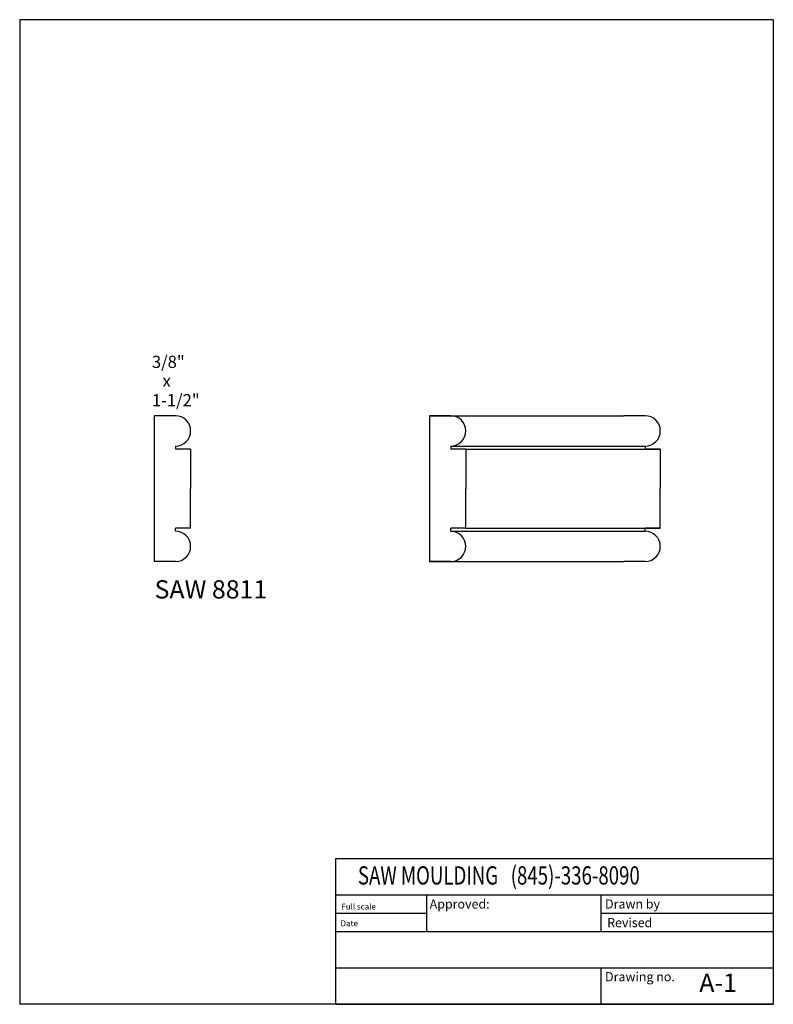
# Model space of a CAD drawing. Units: inches. Extents: x 11 to 18.7, y 3.9 to 14.1.
import ezdxf

# ---------------------------------------------------------------- set-up
doc = ezdxf.new("R2010")
doc.units = ezdxf.units.IN
doc.header["$MEASUREMENT"] = 0
doc.styles.add('ARCSTYLE', font='archstyl.shx', dxfattribs={"width": 0.75, "height": 0.125})
doc.styles.add('ARIAL', font='arl.shx')
doc.styles.get("Standard").update_dxf_attribs({"font": 'ARIAL.TTF'})

msp = doc.modelspace()

# ---------------------------------------------------------------- linework, layer by layer
for p, q in [((18.743, 14.059), (10.993, 14.059)), ((10.993, 14.059), (10.993, 3.934)), ((18.743, 14.059), (18.743, 3.934)), ((12.376, 9.987), (12.376, 8.487)), ((12.595, 9.987), (12.376, 9.987)), ((15.425, 9.987), (15.206, 9.987)), ((15.206, 9.987), (15.206, 8.487)), ((15.206, 9.987), (17.206, 9.987)), ((17.425, 9.987), (17.206, 9.987)), ((12.595, 9.674), (12.595, 9.643)), ((12.751, 9.643), (12.595, 9.643)), ((12.751, 9.643), (12.751, 9.237)), ((15.425, 9.674), (15.425, 9.643)), ((15.425, 9.674), (17.425, 9.674)), ((15.581, 9.643), (15.425, 9.643)), ((15.581, 9.643), (15.581, 9.237)), ((15.581, 9.643), (17.581, 9.643)), ((17.425, 9.674), (17.425, 9.643)), ((17.581, 9.643), (17.425, 9.643)), ((17.581, 9.643), (17.581, 9.237)), ((12.751, 8.831), (12.751, 9.237)), ((15.581, 8.831), (15.581, 9.237)), ((17.581, 8.831), (17.581, 9.237)), ((12.751, 8.831), (12.595, 8.831)), ((12.595, 8.799), (12.595, 8.831)), ((15.425, 8.799), (15.425, 8.831)), ((15.581, 8.831), (15.425, 8.831)), ((15.581, 8.831), (17.581, 8.831)), ((17.581, 8.831), (17.425, 8.831)), ((17.425, 8.799), (17.425, 8.831)), ((15.425, 8.799), (17.425, 8.799)), ((12.595, 8.487), (12.376, 8.487)), ((15.425, 8.487), (15.206, 8.487)), ((15.206, 8.487), (17.206, 8.487)), ((17.425, 8.487), (17.206, 8.487)), ((14.243, 5.434), (18.743, 5.434)), ((14.243, 3.934), (14.243, 5.434)), ((18.743, 5.434), (18.743, 3.934)), ((14.243, 5.059), (18.743, 5.059)), ((15.177, 5.059), (15.177, 4.684)), ((16.971, 4.684), (16.971, 5.059)), ((14.243, 4.872), (15.177, 4.872)), ((16.971, 4.872), (18.743, 4.872)), ((14.243, 4.684), (18.743, 4.684)), ((14.243, 4.309), (18.743, 4.309)), ((16.971, 3.934), (16.971, 4.309)), ((18.743, 3.934), (10.993, 3.934)), ((14.243, 3.934), (18.743, 3.934))]:
    msp.add_line(p, q)
for centre in [(12.595, 9.831), (15.425, 9.831), (17.425, 9.831), (12.595, 8.643), (15.425, 8.643), (17.425, 8.643)]:
    msp.add_arc(centre, 0.156, 270, 90)

# ---------------------------------------------------------------- texts
at = {"style": 'ARCSTYLE'}
for s, p in [('3/8"', (12.353, 10.478)), ('x', (12.462, 10.284)), ('1-1/2"', (12.353, 10.084))]:
    msp.add_text(s, height=0.125, dxfattribs=at).set_placement(p)
at = {"style": 'ARCSTYLE', "width": 0.75}
msp.add_text('SAW MOULDING   (845)-336-8090', height=0.1875, dxfattribs=at).set_placement((14.471, 5.166))
for s, height, p in [('Full scale', 0.06, (14.301, 4.909)), ('Approved:', 0.0938, (15.209, 4.919)), ('Drawn by', 0.0938, (17.013, 4.919)), ('Date', 0.06, (14.293, 4.737)), ('Revised', 0.0938, (17.034, 4.727)), ('Drawing no.', 0.09375, (17.013, 4.171)), ('A-1', 0.1875, (17.982, 4.062))]:
    msp.add_text(s, height=height).set_placement(p)
at = {"insert": (12.38, 8.295), "char_height": 0.1875, "attachment_point": 1, "style": 'ARIAL'}
msp.add_mtext('{\\Farl.shx;SAW 8811 }', dxfattribs=at)

doc.saveas('drawing.dxf')
